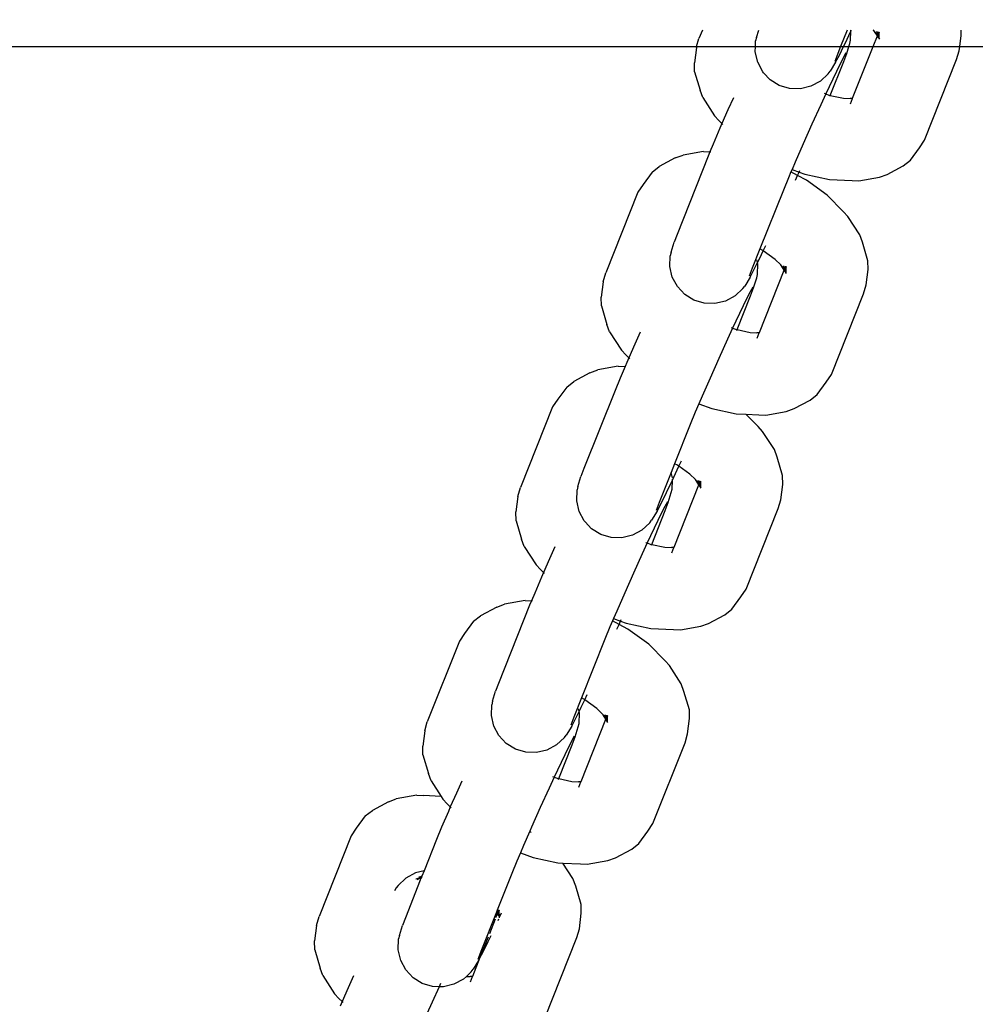
# Model space of a CAD drawing. Units: millimetres. Extents: x 14021 to 15332, y -87484 to -86311.
# Drawn here: x 14705 to 14713, y -87179 to -87171 of the extents above; entities that cross this region are included whole.
import ezdxf

# ---------------------------------------------------------------- set-up
doc = ezdxf.new("R2010")
doc.units = ezdxf.units.MM
doc.header["$LTSCALE"] = 2
doc.layers.add('Wymiary', color=8, linetype='Continuous')
doc.styles.get("Standard").update_dxf_attribs({"font": 'arial.ttf'})
doc.dimstyles.get("Standard").update_dxf_attribs({"dimtxt": 30, "dimasz": 50, "dimexe": 0.18, "dimexo": 0.0625, "dimgap": 10, "dimtad": 0, "dimdec": 0, "dimrnd": 0.5, "dimzin": 0, "dimdsep": 46, "dimtxsty": 'Standard', "dimcen": 0.09, "dimse1": 1, "dimse2": 1, "dimadec": 0, "dimazin": 0, "dimtfac": 1, "dimtdec": 4, "dimtofl": 0, "dimtmove": 0, "dimatfit": 3, "dimfxl": 1, "dimtolj": 1, "dimtzin": 0, "dimarcsym": 0})

# ---------------------------------------------------------------- blocks, each defined once
blk = doc.blocks.new('*D1231')
at = {"layer": 'Defpoints', "color": 0}
for p in [(15147.5725, -86607.805), (15147.5725, -86911.6435), (14394.4576, -87247.8244)]:
    blk.add_point(p, dxfattribs=at)
at = {"layer": 'Wymiary', "color": 0, "lineweight": -2, "ltscale": 2}
for p, q in [((14444.4576, -86607.805), (14728.03, -86607.805)), ((15097.5725, -86607.805), (14814, -86607.805))]:
    blk.add_line(p, q, dxfattribs=at)
at = {"layer": 'Wymiary', "color": 0}
for points in [[(14444.4576, -86599.4717), (14444.4576, -86616.1383), (14394.4576, -86607.805)], [(15097.5725, -86616.1383), (15097.5725, -86599.4717), (15147.5725, -86607.805)]]:
    blk.add_solid(points, dxfattribs=at)
at = {"layer": 'Wymiary', "color": 0, "ltscale": 2, "insert": (14771.015, -86607.805), "char_height": 30, "attachment_point": 5}
blk.add_mtext('\\A1;753', dxfattribs=at)
blk = doc.blocks.new('*D1233')
at = {"layer": 'Defpoints', "color": 0}
for p in [(14789.4364, -86849.7226), (14130.2373, -87334.4755), (14789.1455, -87334.4755)]:
    blk.add_point(p, dxfattribs=at)
at = {"layer": 'Wymiary', "color": 0, "lineweight": -2, "ltscale": 2}
for p, q in [((14130.2373, -86899.7226), (14130.2373, -87052.3713)), ((14130.2373, -87284.4755), (14130.2373, -87139.9913))]:
    blk.add_line(p, q, dxfattribs=at)
at = {"layer": 'Wymiary', "color": 0}
for points in [[(14138.5707, -86899.7226), (14121.904, -86899.7226), (14130.2373, -86849.7226)], [(14121.904, -87284.4755), (14138.5707, -87284.4755), (14130.2373, -87334.4755)]]:
    blk.add_solid(points, dxfattribs=at)
at = {"layer": 'Wymiary', "color": 0, "ltscale": 2, "insert": (14130.2373, -87096.1813), "char_height": 30, "attachment_point": 5, "rotation": 90}
blk.add_mtext('\\A1;485', dxfattribs=at)
blk = doc.blocks.new('*D1234')
at = {"layer": 'Defpoints', "color": 0}
for p in [(14786.4812, -86699.6939), (14040.4209, -87484.4755), (14764.1455, -87484.4755)]:
    blk.add_point(p, dxfattribs=at)
at = {"layer": 'Wymiary', "color": 0, "lineweight": -2, "ltscale": 2}
for p, q in [((14040.4209, -86749.6939), (14040.4209, -87022.0345)), ((14040.4209, -87434.4755), (14040.4209, -87108.2145))]:
    blk.add_line(p, q, dxfattribs=at)
at = {"layer": 'Wymiary', "color": 0}
for points in [[(14048.7543, -86749.6939), (14032.0876, -86749.6939), (14040.4209, -86699.6939)], [(14032.0876, -87434.4755), (14048.7543, -87434.4755), (14040.4209, -87484.4755)]]:
    blk.add_solid(points, dxfattribs=at)
at = {"layer": 'Wymiary', "color": 0, "ltscale": 2, "insert": (14040.4209, -87065.1245), "char_height": 30, "attachment_point": 5, "rotation": 90}
blk.add_mtext('\\A1;785', dxfattribs=at)

msp = doc.modelspace()

# ---------------------------------------------------------------- linework, layer by layer
for p, q in [((14710.6939, -87171.3217), (14710.6679, -87171.3872)), ((14711.1103, -87171.3796), (14711.104, -87171.4056)), ((14711.1103, -87171.3796), (14711.1279, -87171.3217)), ((14711.8074, -87171.3217), (14711.7571, -87171.448)), ((14711.7924, -87171.4258), (14711.8374, -87171.3312)), ((14711.835, -87171.4002), (14711.8374, -87171.3312)), ((14711.8374, -87171.3312), (14711.8419, -87171.3217)), ((14711.8374, -87171.3312), (14711.8377, -87171.3227)), ((14712.0143, -87171.3246), (14712.0084, -87171.3217)), ((14712.0085, -87171.448), (14712.0411, -87171.366)), ((14712.0199, -87171.3333), (14712.0143, -87171.3246)), ((14712.0411, -87171.366), (14712.0199, -87171.3333)), ((14712.0199, -87171.3333), (14712.0444, -87171.3577)), ((14712.0444, -87171.3577), (14712.0366, -87171.3339)), ((14712.0411, -87171.366), (14712.0444, -87171.3577)), ((14712.0453, -87171.3723), (14712.0411, -87171.366)), ((14712.0453, -87171.3723), (14712.0442, -87171.376)), ((14712.0444, -87171.3577), (14712.0476, -87171.3499)), ((14712.0444, -87171.3577), (14712.0474, -87171.361)), ((14712.0466, -87171.3678), (14712.0453, -87171.3723)), ((14712.0502, -87171.3799), (14712.0453, -87171.3723)), ((14712.0474, -87171.361), (14712.0466, -87171.3678)), ((14712.0466, -87171.3678), (14712.0502, -87171.3799)), ((14712.0523, -87171.3483), (14712.0474, -87171.361)), ((14712.0474, -87171.361), (14712.0476, -87171.3499)), ((14712.0476, -87171.3499), (14712.0494, -87171.3355)), ((14712.0476, -87171.3499), (14712.0522, -87171.3383)), ((14712.0502, -87171.3799), (14712.0529, -87171.3841)), ((14712.0522, -87171.3383), (14712.0546, -87171.3407)), ((14712.0546, -87171.3407), (14712.0523, -87171.3483)), ((14712.0523, -87171.3483), (14712.0529, -87171.3841)), ((14712.0529, -87171.3841), (14712.0575, -87171.3913)), ((14712.0529, -87171.3841), (14712.053, -87171.3894)), ((14712.6751, -87171.448), (14712.6862, -87171.3625)), ((14712.6862, -87171.3625), (14712.6852, -87171.3217)), ((14597.1898, -87171.448), (14710.65, -87171.448)), ((14710.6478, -87171.4553), (14710.6325, -87171.5736)), ((14710.6478, -87171.4553), (14710.65, -87171.448)), ((14710.65, -87171.448), (14710.6679, -87171.3872)), ((14710.65, -87171.448), (14711.1025, -87171.448)), ((14711.1011, -87171.489), (14711.1025, -87171.448)), ((14711.1025, -87171.448), (14711.104, -87171.4056)), ((14711.1025, -87171.448), (14711.7571, -87171.448)), ((14711.7571, -87171.448), (14711.7355, -87171.5025)), ((14711.7482, -87171.5152), (14711.7814, -87171.448)), ((14711.7571, -87171.448), (14711.7814, -87171.448)), ((14711.7814, -87171.448), (14711.7924, -87171.4258)), ((14711.7814, -87171.448), (14711.8221, -87171.448)), ((14711.8053, -87171.5032), (14711.8221, -87171.448)), ((14711.8221, -87171.448), (14711.8287, -87171.4262)), ((14711.8221, -87171.448), (14712.0085, -87171.448)), ((14711.8287, -87171.4262), (14711.835, -87171.4002)), ((14711.8506, -87171.8453), (14712.0085, -87171.448)), ((14712.0085, -87171.448), (14712.6751, -87171.448)), ((14712.6709, -87171.4808), (14712.6751, -87171.448)), ((14712.6751, -87171.448), (14740.3157, -87171.448)), ((14711.1198, -87171.5702), (14711.1011, -87171.489)), ((14711.7355, -87171.5025), (14711.7125, -87171.5633)), ((14711.7191, -87171.5699), (14711.7482, -87171.5152)), ((14711.7986, -87171.4966), (14711.7695, -87171.5514)), ((14711.7823, -87171.5641), (14711.8053, -87171.5032)), ((14712.6508, -87171.5489), (14712.6709, -87171.4808)), ((14710.6342, -87171.6421), (14710.6325, -87171.5736)), ((14711.1589, -87171.6436), (14711.1198, -87171.5702)), ((14711.7191, -87171.5699), (14711.6768, -87171.6389)), ((14711.6788, -87171.8244), (14711.7823, -87171.5641)), ((14711.7695, -87171.5514), (14711.7254, -87171.6407)), ((14712.4041, -87172.1695), (14712.6508, -87171.5489)), ((14710.6342, -87171.6421), (14710.6759, -87171.7836)), ((14711.1646, -87171.6498), (14711.1589, -87171.6436)), ((14711.2155, -87171.7042), (14711.1646, -87171.6498)), ((14711.663, -87171.6575), (14711.6023, -87171.7149)), ((14711.663, -87171.6575), (14711.6768, -87171.6389)), ((14711.7254, -87171.6407), (14711.6693, -87171.7586)), ((14711.2859, -87171.7479), (14711.2155, -87171.7042)), ((14711.3653, -87171.7717), (14711.2859, -87171.7479)), ((14711.5291, -87171.7546), (14711.4482, -87171.774)), ((14711.6023, -87171.7149), (14711.5291, -87171.7546)), ((14711.6693, -87171.7586), (14711.6439, -87171.8133)), ((14710.6968, -87171.8409), (14710.6759, -87171.7836)), ((14711.4482, -87171.774), (14711.3653, -87171.7717)), ((14711.6439, -87171.8133), (14711.6051, -87171.8969)), ((14711.6315, -87171.8087), (14711.6439, -87171.8133)), ((14711.6439, -87171.8133), (14711.6663, -87171.8217)), ((14711.6663, -87171.8217), (14711.6788, -87171.8244)), ((14711.6763, -87171.8306), (14711.6788, -87171.8244)), ((14711.6788, -87171.8244), (14711.7796, -87171.8463)), ((14710.6968, -87171.8409), (14710.788, -87171.9815)), ((14710.9328, -87171.8428), (14710.8912, -87171.9358)), ((14711.6051, -87171.8969), (14711.5371, -87172.0463)), ((14711.7796, -87171.8463), (14711.831, -87171.8488)), ((14711.831, -87171.8488), (14711.8506, -87171.8453)), ((14711.849, -87171.8494), (14711.831, -87171.8488)), ((14711.8332, -87171.889), (14711.849, -87171.8494)), ((14711.849, -87171.8494), (14711.8506, -87171.8453)), ((14710.8211, -87172.0179), (14710.788, -87171.9815)), ((14710.8912, -87171.9358), (14710.8448, -87172.0418)), ((14710.8211, -87172.0179), (14710.8448, -87172.0418)), ((14710.8448, -87172.0418), (14710.8295, -87172.0767)), ((14710.8448, -87172.0418), (14710.8512, -87172.0483)), ((14711.5371, -87172.0463), (14711.47, -87172.1966)), ((14710.8295, -87172.0767), (14710.7775, -87172.1986)), ((14710.7775, -87172.1986), (14710.7528, -87172.2589)), ((14711.47, -87172.1966), (14711.4083, -87172.3375)), ((14712.3643, -87172.2288), (14712.4041, -87172.1695)), ((14710.4859, -87172.3062), (14710.5454, -87172.2851)), ((14710.7387, -87172.2932), (14710.4998, -87172.8941)), ((14710.7037, -87172.2569), (14710.5454, -87172.2851)), ((14710.7037, -87172.2569), (14710.7528, -87172.2589)), ((14710.7528, -87172.2589), (14710.7387, -87172.2932)), ((14710.7528, -87172.2589), (14710.7561, -87172.259)), ((14710.7605, -87172.2592), (14710.7561, -87172.259)), ((14712.2952, -87172.3228), (14712.3643, -87172.2288)), ((14710.4859, -87172.3062), (14710.3615, -87172.3729)), ((14711.4083, -87172.3375), (14711.3841, -87172.3941)), ((14712.1161, -87172.4325), (14712.2406, -87172.3658)), ((14712.2406, -87172.3658), (14712.2952, -87172.3228)), ((14710.3068, -87172.416), (14710.2377, -87172.51)), ((14710.3068, -87172.416), (14710.3615, -87172.3729)), ((14711.3758, -87172.4136), (14711.3563, -87172.4594)), ((14711.3841, -87172.3941), (14711.3758, -87172.4136)), ((14711.4266, -87172.4407), (14711.3758, -87172.4136)), ((14711.3841, -87172.3941), (14711.4382, -87172.4142)), ((14711.4103, -87172.478), (14711.4266, -87172.4407)), ((14711.4266, -87172.4407), (14711.4382, -87172.4142)), ((14711.4948, -87172.4771), (14711.4266, -87172.4407)), ((14711.4382, -87172.4142), (14711.443, -87172.4031)), ((14711.4382, -87172.4142), (14711.4824, -87172.4307)), ((14711.4824, -87172.4307), (14711.6721, -87172.4719)), ((14712.0567, -87172.4536), (14712.1161, -87172.4325)), ((14710.2377, -87172.51), (14710.1979, -87172.5692)), ((14711.3563, -87172.4594), (14711.3174, -87172.554)), ((14711.6546, -87172.5934), (14711.4948, -87172.4771)), ((14711.6721, -87172.4719), (14711.8459, -87172.4797)), ((14711.8459, -87172.4797), (14711.8983, -87172.4818)), ((14711.8983, -87172.4818), (14712.0567, -87172.4536)), ((14710.1979, -87172.5692), (14709.9512, -87173.1898)), ((14711.3174, -87172.554), (14711.1376, -87173.0062)), ((14711.7809, -87172.7208), (14711.6546, -87172.5934)), ((14711.814, -87172.7572), (14711.7809, -87172.7208)), ((14711.9053, -87172.8978), (14711.814, -87172.7572)), ((14710.4998, -87172.8941), (14710.4768, -87172.955)), ((14711.9261, -87172.9551), (14711.9053, -87172.8978)), ((14710.4533, -87173.032), (14710.4768, -87172.955)), ((14711.9678, -87173.0967), (14711.9261, -87172.9551)), ((14710.4533, -87173.032), (14710.447, -87173.058)), ((14711.1376, -87173.0062), (14711.0785, -87173.1549)), ((14711.1354, -87173.0782), (14711.163, -87173.0203)), ((14711.1598, -87173.018), (14711.1376, -87173.0062)), ((14711.163, -87173.0203), (14711.1598, -87173.018)), ((14711.163, -87173.0203), (14711.1823, -87172.9797)), ((14711.2553, -87173.0875), (14711.163, -87173.0203)), ((14710.4442, -87173.1414), (14710.447, -87173.058)), ((14711.0913, -87173.1676), (14711.1193, -87173.1109)), ((14711.1193, -87173.1109), (14711.1141, -87173.0887)), ((14711.1184, -87173.2028), (14711.1212, -87173.1194)), ((14711.1193, -87173.1109), (14711.1354, -87173.0782)), ((14711.1212, -87173.1194), (14711.1193, -87173.1109)), ((14711.2976, -87173.1272), (14711.2553, -87173.0875)), ((14711.3033, -87173.1359), (14711.2976, -87173.1272)), ((14711.9695, -87173.1651), (14711.9678, -87173.0967)), ((14709.9311, -87173.258), (14709.9512, -87173.1898)), ((14710.4629, -87173.2226), (14710.4442, -87173.1414)), ((14711.0785, -87173.1549), (14711.0555, -87173.2157)), ((14711.0621, -87173.2223), (14711.0913, -87173.1676)), ((14711.1121, -87173.2288), (14711.1184, -87173.2028)), ((14711.1339, -87173.648), (14711.3245, -87173.1686)), ((14711.3245, -87173.1686), (14711.3033, -87173.1359)), ((14711.3033, -87173.1359), (14711.3266, -87173.1591)), ((14711.3266, -87173.1591), (14711.32, -87173.1366)), ((14711.3245, -87173.1686), (14711.3266, -87173.1591)), ((14711.3281, -87173.1742), (14711.3245, -87173.1686)), ((14711.3266, -87173.1591), (14711.3309, -87173.1525)), ((14711.3266, -87173.1591), (14711.3307, -87173.1636)), ((14711.3281, -87173.1742), (14711.3275, -87173.1786)), ((14711.3299, -87173.1704), (14711.3281, -87173.1742)), ((14711.3335, -87173.1825), (14711.3281, -87173.1742)), ((14711.331, -87173.1668), (14711.3299, -87173.1704)), ((14711.3299, -87173.1704), (14711.3335, -87173.1825)), ((14711.3357, -87173.151), (14711.3307, -87173.1636)), ((14711.3307, -87173.1636), (14711.3309, -87173.1525)), ((14711.3307, -87173.1636), (14711.331, -87173.1668)), ((14711.3309, -87173.1525), (14711.3327, -87173.1381)), ((14711.3309, -87173.1525), (14711.3355, -87173.1409)), ((14711.3362, -87173.1867), (14711.3335, -87173.1825)), ((14711.3355, -87173.1409), (14711.3379, -87173.1433)), ((14711.3379, -87173.1433), (14711.3357, -87173.151)), ((14711.3357, -87173.151), (14711.3362, -87173.1867)), ((14711.3362, -87173.1867), (14711.3363, -87173.192)), ((14711.3409, -87173.1939), (14711.3362, -87173.1867)), ((14711.9542, -87173.2834), (14711.9695, -87173.1651)), ((14709.9311, -87173.258), (14709.9159, -87173.3762)), ((14710.5019, -87173.296), (14710.4629, -87173.2226)), ((14711.0621, -87173.2223), (14711.0198, -87173.2913)), ((14711.0886, -87173.3058), (14711.1121, -87173.2288)), ((14710.5585, -87173.3566), (14710.5019, -87173.296)), ((14711.006, -87173.3099), (14710.9454, -87173.3673)), ((14711.006, -87173.3099), (14711.0198, -87173.2913)), ((14711.0528, -87173.354), (14711.0087, -87173.4434)), ((14711.082, -87173.2992), (14711.0528, -87173.354)), ((14711.0656, -87173.3667), (14711.0886, -87173.3058)), ((14711.6874, -87173.9721), (14711.9342, -87173.3515)), ((14711.9342, -87173.3515), (14711.9542, -87173.2834)), ((14709.9175, -87173.4447), (14709.9159, -87173.3762)), ((14710.629, -87173.4003), (14710.5585, -87173.3566)), ((14710.7083, -87173.4241), (14710.629, -87173.4003)), ((14710.7913, -87173.4264), (14710.7083, -87173.4241)), ((14710.8721, -87173.407), (14710.7913, -87173.4264)), ((14710.9454, -87173.3673), (14710.8721, -87173.407)), ((14710.9621, -87173.627), (14711.0656, -87173.3667)), ((14709.9175, -87173.4447), (14709.9592, -87173.5862)), ((14711.0087, -87173.4434), (14710.9526, -87173.5612)), ((14710.9526, -87173.5612), (14710.9272, -87173.616)), ((14709.9801, -87173.6435), (14709.9592, -87173.5862)), ((14709.9801, -87173.6435), (14710.0713, -87173.7842)), ((14710.2161, -87173.6454), (14710.1745, -87173.7384)), ((14710.9272, -87173.616), (14710.8884, -87173.6996)), ((14710.9148, -87173.6113), (14710.9272, -87173.616)), ((14710.9272, -87173.616), (14710.9496, -87173.6243)), ((14710.9496, -87173.6243), (14710.9621, -87173.627)), ((14710.9596, -87173.6332), (14710.9621, -87173.627)), ((14710.9621, -87173.627), (14711.0629, -87173.6489)), ((14711.0629, -87173.6489), (14711.1144, -87173.6514)), ((14711.1144, -87173.6514), (14711.1339, -87173.648)), ((14711.1323, -87173.652), (14711.1144, -87173.6514)), ((14711.1165, -87173.6916), (14711.1323, -87173.652)), ((14711.1323, -87173.652), (14711.1339, -87173.648)), ((14710.8884, -87173.6996), (14710.8204, -87173.8489)), ((14710.1044, -87173.8206), (14710.0713, -87173.7842)), ((14710.1745, -87173.7384), (14710.1281, -87173.8445)), ((14710.1129, -87173.8793), (14710.0992, -87173.9114)), ((14710.1044, -87173.8206), (14710.1281, -87173.8445)), ((14710.1281, -87173.8445), (14710.1129, -87173.8793)), ((14710.1281, -87173.8445), (14710.1345, -87173.8509)), ((14710.8204, -87173.8489), (14710.7533, -87173.9992)), ((14709.829, -87173.9586), (14709.7045, -87174.0253)), ((14709.829, -87173.9586), (14709.8884, -87173.9375)), ((14710.0468, -87173.9093), (14709.8884, -87173.9375)), ((14710.0468, -87173.9093), (14710.0992, -87173.9114)), ((14710.0992, -87173.9114), (14710.0608, -87174.0012)), ((14709.6499, -87174.0684), (14709.7045, -87174.0253)), ((14710.0608, -87174.0012), (14710.022, -87174.0958)), ((14710.7533, -87173.9992), (14710.6916, -87174.1401)), ((14711.5785, -87174.1254), (14711.6476, -87174.0314)), ((14711.6476, -87174.0314), (14711.6874, -87173.9721)), ((14709.6499, -87174.0684), (14709.5808, -87174.1624)), ((14710.022, -87174.0958), (14709.7831, -87174.6967)), ((14709.5808, -87174.1624), (14709.541, -87174.2216)), ((14710.6916, -87174.1401), (14710.6674, -87174.1967)), ((14711.3994, -87174.2351), (14711.5239, -87174.1685)), ((14711.5239, -87174.1685), (14711.5785, -87174.1254)), ((14709.541, -87174.2216), (14709.2943, -87174.8422)), ((14710.6396, -87174.262), (14710.6008, -87174.3566)), ((14710.6674, -87174.1967), (14710.6396, -87174.262)), ((14710.6674, -87174.1967), (14710.7657, -87174.2333)), ((14710.7657, -87174.2333), (14710.9554, -87174.2745)), ((14711.1817, -87174.2844), (14711.34, -87174.2562)), ((14711.34, -87174.2562), (14711.3994, -87174.2351)), ((14710.9554, -87174.2745), (14711.0294, -87174.2778)), ((14711.124, -87174.3732), (14711.0294, -87174.2778)), ((14711.0294, -87174.2778), (14711.1293, -87174.2823)), ((14711.1293, -87174.2823), (14711.1817, -87174.2844)), ((14710.6008, -87174.3566), (14710.4807, -87174.6586)), ((14711.1571, -87174.4096), (14711.124, -87174.3732)), ((14711.2483, -87174.5502), (14711.1571, -87174.4096)), ((14711.2692, -87174.6075), (14711.2483, -87174.5502)), ((14710.514, -87174.6785), (14710.5336, -87174.6364)), ((14711.3109, -87174.7491), (14711.2692, -87174.6075)), ((14709.7831, -87174.6967), (14709.7601, -87174.7576)), ((14710.4807, -87174.6586), (14710.4538, -87174.7263)), ((14710.4748, -87174.763), (14710.514, -87174.6785)), ((14710.5028, -87174.6704), (14710.4807, -87174.6586)), ((14710.514, -87174.6785), (14710.5028, -87174.6704)), ((14710.5983, -87174.7399), (14710.514, -87174.6785)), ((14709.7367, -87174.8346), (14709.7601, -87174.7576)), ((14710.4538, -87174.7263), (14710.3619, -87174.9575)), ((14710.4188, -87174.8808), (14710.4638, -87174.7862)), ((14710.4633, -87174.7677), (14710.4538, -87174.7263)), ((14710.4614, -87174.8552), (14710.4638, -87174.7862)), ((14710.4638, -87174.7862), (14710.4748, -87174.763)), ((14710.4638, -87174.7862), (14710.4641, -87174.7777)), ((14710.6407, -87174.7796), (14710.5983, -87174.7399)), ((14710.6463, -87174.7883), (14710.6407, -87174.7796)), ((14710.6675, -87174.821), (14710.6463, -87174.7883)), ((14710.6463, -87174.7883), (14710.6696, -87174.8115)), ((14710.6696, -87174.8115), (14710.663, -87174.789)), ((14710.6739, -87174.8049), (14710.6758, -87174.7905)), ((14710.6739, -87174.8049), (14710.6786, -87174.7933)), ((14710.6786, -87174.7933), (14710.681, -87174.7957)), ((14711.3126, -87174.8175), (14711.3109, -87174.7491)), ((14709.2742, -87174.9104), (14709.2943, -87174.8422)), ((14709.7275, -87174.944), (14709.7303, -87174.8606)), ((14709.7367, -87174.8346), (14709.7303, -87174.8606)), ((14710.4551, -87174.8812), (14710.4614, -87174.8552)), ((14710.4769, -87175.3004), (14710.6675, -87174.821)), ((14710.6675, -87174.821), (14710.6696, -87174.8115)), ((14710.6716, -87174.8274), (14710.6675, -87174.821)), ((14710.6696, -87174.8115), (14710.6739, -87174.8049)), ((14710.6696, -87174.8115), (14710.6737, -87174.816)), ((14710.6716, -87174.8274), (14710.6706, -87174.831)), ((14710.673, -87174.8228), (14710.6716, -87174.8274)), ((14710.6766, -87174.8349), (14710.6716, -87174.8274)), ((14710.6737, -87174.816), (14710.673, -87174.8228)), ((14710.674, -87174.8192), (14710.673, -87174.8228)), ((14710.6766, -87174.8349), (14710.673, -87174.8228)), ((14710.6787, -87174.8034), (14710.6737, -87174.816)), ((14710.6737, -87174.816), (14710.6739, -87174.8049)), ((14710.6737, -87174.816), (14710.674, -87174.8192)), ((14710.6793, -87174.8391), (14710.6766, -87174.8349)), ((14710.681, -87174.7957), (14710.6787, -87174.8034)), ((14710.6787, -87174.8034), (14710.6793, -87174.8391)), ((14710.6793, -87174.8391), (14710.6794, -87174.8444)), ((14710.6839, -87174.8463), (14710.6793, -87174.8391)), ((14711.2973, -87174.9358), (14711.3126, -87174.8175)), ((14709.2742, -87174.9104), (14709.2589, -87175.0286)), ((14709.7462, -87175.0252), (14709.7275, -87174.944)), ((14710.3746, -87174.9702), (14710.4188, -87174.8808)), ((14710.4316, -87174.9582), (14710.4551, -87174.8812)), ((14711.2772, -87175.0039), (14711.2973, -87174.9358)), ((14710.3052, -87175.2794), (14710.4086, -87175.0191)), ((14710.3619, -87174.9575), (14710.3389, -87175.0184)), ((14710.3455, -87175.0249), (14710.3746, -87174.9702)), ((14710.3959, -87175.0064), (14710.3518, -87175.0958)), ((14710.425, -87174.9516), (14710.3959, -87175.0064)), ((14710.4086, -87175.0191), (14710.4316, -87174.9582)), ((14711.0305, -87175.6245), (14711.2772, -87175.0039)), ((14709.2606, -87175.0971), (14709.2589, -87175.0286)), ((14709.2606, -87175.0971), (14709.3023, -87175.2386)), ((14709.7852, -87175.0986), (14709.7462, -87175.0252)), ((14710.2894, -87175.1125), (14710.3031, -87175.0939)), ((14710.3518, -87175.0958), (14710.2957, -87175.2136)), ((14710.3455, -87175.0249), (14710.3031, -87175.0939)), ((14709.791, -87175.1048), (14709.7852, -87175.0986)), ((14709.8419, -87175.1592), (14709.791, -87175.1048)), ((14709.9123, -87175.2029), (14709.8419, -87175.1592)), ((14710.2287, -87175.1699), (14710.1555, -87175.2096)), ((14710.2894, -87175.1125), (14710.2287, -87175.1699)), ((14709.3232, -87175.2959), (14709.3023, -87175.2386)), ((14709.9917, -87175.2267), (14709.9123, -87175.2029)), ((14710.0746, -87175.229), (14709.9917, -87175.2267)), ((14710.1555, -87175.2096), (14710.0746, -87175.229)), ((14710.2957, -87175.2136), (14710.2703, -87175.2684)), ((14709.3232, -87175.2959), (14709.4144, -87175.4366)), ((14709.5592, -87175.2978), (14709.5176, -87175.3908)), ((14710.2703, -87175.2684), (14710.2314, -87175.352)), ((14710.2579, -87175.2637), (14710.2703, -87175.2684)), ((14710.2703, -87175.2684), (14710.2927, -87175.2767)), ((14710.2927, -87175.2767), (14710.3052, -87175.2794)), ((14710.3027, -87175.2856), (14710.3052, -87175.2794)), ((14710.3052, -87175.2794), (14710.406, -87175.3013)), ((14710.406, -87175.3013), (14710.4574, -87175.3038)), ((14710.4574, -87175.3038), (14710.4769, -87175.3004)), ((14710.4753, -87175.3044), (14710.4574, -87175.3038)), ((14710.4596, -87175.3441), (14710.4753, -87175.3044)), ((14710.4753, -87175.3044), (14710.4769, -87175.3004)), ((14709.5176, -87175.3908), (14709.4712, -87175.4969)), ((14710.2314, -87175.352), (14710.1635, -87175.5013)), ((14709.4475, -87175.473), (14709.4144, -87175.4366)), ((14709.4475, -87175.473), (14709.4712, -87175.4969)), ((14709.4559, -87175.5317), (14709.4039, -87175.6536)), ((14709.4712, -87175.4969), (14709.4559, -87175.5317)), ((14709.4712, -87175.4969), (14709.4776, -87175.5033)), ((14710.1635, -87175.5013), (14710.0963, -87175.6516)), ((14710.9907, -87175.6838), (14711.0305, -87175.6245)), ((14709.4039, -87175.6536), (14709.3792, -87175.7139)), ((14710.0963, -87175.6516), (14710.0347, -87175.7925)), ((14710.9216, -87175.7778), (14710.9907, -87175.6838)), ((14709.1123, -87175.7612), (14708.9879, -87175.8279)), ((14709.1123, -87175.7612), (14709.1718, -87175.7401)), ((14709.3651, -87175.7482), (14709.1262, -87176.3491)), ((14709.3301, -87175.7119), (14709.1718, -87175.7401)), ((14709.3301, -87175.7119), (14709.3792, -87175.7139)), ((14709.3792, -87175.7139), (14709.3651, -87175.7482)), ((14709.3792, -87175.7139), (14709.3825, -87175.714)), ((14709.3869, -87175.7142), (14709.3825, -87175.714)), ((14710.8669, -87175.8209), (14710.9216, -87175.7778)), ((14708.9332, -87175.871), (14708.9879, -87175.8279)), ((14710.0105, -87175.8491), (14710.0022, -87175.8686)), ((14710.0347, -87175.7925), (14710.0105, -87175.8491)), ((14710.0105, -87175.8491), (14710.0646, -87175.8693)), ((14710.7425, -87175.8875), (14710.8669, -87175.8209)), ((14708.9332, -87175.871), (14708.8641, -87175.965)), ((14709.9826, -87175.9144), (14709.9438, -87176.009)), ((14710.0022, -87175.8686), (14709.9826, -87175.9144)), ((14710.053, -87175.8957), (14710.0022, -87175.8686)), ((14710.0366, -87175.933), (14710.053, -87175.8957)), ((14710.053, -87175.8957), (14710.0646, -87175.8693)), ((14710.1212, -87175.9321), (14710.053, -87175.8957)), ((14710.0646, -87175.8693), (14710.0694, -87175.8582)), ((14710.0646, -87175.8693), (14710.1087, -87175.8857)), ((14710.1087, -87175.8857), (14710.2985, -87175.9269)), ((14710.2985, -87175.9269), (14710.4723, -87175.9347)), ((14710.5247, -87175.9368), (14710.683, -87175.9086)), ((14710.683, -87175.9086), (14710.7425, -87175.8875)), ((14708.8641, -87175.965), (14708.8243, -87176.0243)), ((14710.281, -87176.0484), (14710.1212, -87175.9321)), ((14710.4723, -87175.9347), (14710.5247, -87175.9368)), ((14708.8243, -87176.0243), (14708.5776, -87176.6448)), ((14709.9438, -87176.009), (14709.764, -87176.4612)), ((14710.4073, -87176.1758), (14710.281, -87176.0484)), ((14710.4404, -87176.2122), (14710.4073, -87176.1758)), ((14710.5316, -87176.3528), (14710.4404, -87176.2122)), ((14709.1262, -87176.3491), (14709.1032, -87176.41)), ((14710.5525, -87176.4102), (14710.5316, -87176.3528)), ((14709.0797, -87176.487), (14709.1032, -87176.41)), ((14709.7894, -87176.4753), (14709.8087, -87176.4347)), ((14710.5942, -87176.5517), (14710.5525, -87176.4102)), ((14709.0705, -87176.5964), (14709.0734, -87176.513)), ((14709.0797, -87176.487), (14709.0734, -87176.513)), ((14709.764, -87176.4612), (14709.7049, -87176.6099)), ((14709.7456, -87176.566), (14709.7618, -87176.5332)), ((14709.7618, -87176.5332), (14709.7894, -87176.4753)), ((14709.7862, -87176.473), (14709.764, -87176.4612)), ((14709.7894, -87176.4753), (14709.7862, -87176.473)), ((14709.8816, -87176.5425), (14709.7894, -87176.4753)), ((14709.0893, -87176.6776), (14709.0705, -87176.5964)), ((14709.7049, -87176.6099), (14709.6819, -87176.6708)), ((14709.7177, -87176.6226), (14709.7456, -87176.566)), ((14709.7456, -87176.566), (14709.7405, -87176.5437)), ((14709.7448, -87176.6578), (14709.7476, -87176.5744)), ((14709.7476, -87176.5744), (14709.7456, -87176.566)), ((14709.924, -87176.5822), (14709.8816, -87176.5425)), ((14709.9296, -87176.5909), (14709.924, -87176.5822)), ((14709.9509, -87176.6236), (14709.9296, -87176.5909)), ((14709.9296, -87176.5909), (14709.9541, -87176.6154)), ((14709.9541, -87176.6154), (14709.9464, -87176.5916)), ((14709.9541, -87176.6154), (14709.9573, -87176.6075)), ((14709.962, -87176.606), (14709.9571, -87176.6186)), ((14709.9571, -87176.6186), (14709.9573, -87176.6075)), ((14709.9573, -87176.6075), (14709.9591, -87176.5931)), ((14709.9573, -87176.6075), (14709.9619, -87176.5959)), ((14709.9619, -87176.5959), (14709.9643, -87176.5983)), ((14709.9643, -87176.5983), (14709.962, -87176.606)), ((14709.962, -87176.606), (14709.9626, -87176.6418)), ((14710.5959, -87176.6202), (14710.5942, -87176.5517)), ((14708.5575, -87176.713), (14708.5776, -87176.6448)), ((14709.1283, -87176.751), (14709.0893, -87176.6776)), ((14709.6885, -87176.6773), (14709.6462, -87176.7463)), ((14709.6885, -87176.6773), (14709.7177, -87176.6226)), ((14709.715, -87176.7608), (14709.7384, -87176.6839)), ((14709.7384, -87176.6839), (14709.7448, -87176.6578)), ((14709.7603, -87177.103), (14709.9509, -87176.6236)), ((14709.9509, -87176.6236), (14709.9541, -87176.6154)), ((14709.9545, -87176.6292), (14709.9509, -87176.6236)), ((14709.9545, -87176.6292), (14709.9539, -87176.6336)), ((14709.9541, -87176.6154), (14709.9571, -87176.6186)), ((14709.9563, -87176.6254), (14709.9545, -87176.6292)), ((14709.9599, -87176.6376), (14709.9545, -87176.6292)), ((14709.9571, -87176.6186), (14709.9563, -87176.6254)), ((14709.9574, -87176.6218), (14709.9563, -87176.6254)), ((14709.9563, -87176.6254), (14709.9599, -87176.6376)), ((14709.9571, -87176.6186), (14709.9574, -87176.6218)), ((14709.9626, -87176.6418), (14709.9599, -87176.6376)), ((14709.9626, -87176.6418), (14709.9627, -87176.6471)), ((14709.9672, -87176.6489), (14709.9626, -87176.6418)), ((14710.5806, -87176.7384), (14710.5959, -87176.6202)), ((14708.5575, -87176.713), (14708.5422, -87176.8312)), ((14709.1849, -87176.8116), (14709.1283, -87176.751)), ((14709.6324, -87176.7649), (14709.6462, -87176.7463)), ((14709.7084, -87176.7543), (14709.6792, -87176.809)), ((14709.692, -87176.8217), (14709.715, -87176.7608)), ((14710.5605, -87176.8066), (14710.5806, -87176.7384)), ((14708.5439, -87176.8997), (14708.5422, -87176.8312)), ((14709.2553, -87176.8553), (14709.1849, -87176.8116)), ((14709.5718, -87176.8223), (14709.4985, -87176.862)), ((14709.6324, -87176.7649), (14709.5718, -87176.8223)), ((14709.5885, -87177.082), (14709.692, -87176.8217)), ((14709.6792, -87176.809), (14709.6351, -87176.8984)), ((14710.3138, -87177.4271), (14710.5605, -87176.8066)), ((14708.5439, -87176.8997), (14708.5856, -87177.0412)), ((14709.3347, -87176.8791), (14709.2553, -87176.8553)), ((14709.4177, -87176.8814), (14709.3347, -87176.8791)), ((14709.4985, -87176.862), (14709.4177, -87176.8814)), ((14709.6351, -87176.8984), (14709.579, -87177.0162)), ((14708.6065, -87177.0985), (14708.5856, -87177.0412)), ((14709.5412, -87177.0664), (14709.5536, -87177.071)), ((14709.579, -87177.0162), (14709.5536, -87177.071)), ((14708.6065, -87177.0985), (14708.6842, -87177.2183)), ((14708.8425, -87177.1004), (14708.8009, -87177.1934)), ((14709.5536, -87177.071), (14709.5148, -87177.1546)), ((14709.5536, -87177.071), (14709.576, -87177.0793)), ((14709.576, -87177.0793), (14709.5885, -87177.082)), ((14709.586, -87177.0882), (14709.5885, -87177.082)), ((14709.5885, -87177.082), (14709.6893, -87177.1039)), ((14709.6893, -87177.1039), (14709.7408, -87177.1065)), ((14709.7408, -87177.1065), (14709.7603, -87177.103)), ((14709.7587, -87177.107), (14709.7408, -87177.1065)), ((14709.7429, -87177.1467), (14709.7587, -87177.107)), ((14709.7587, -87177.107), (14709.7603, -87177.103)), ((14708.4969, -87177.2101), (14708.3386, -87177.2383)), ((14708.4969, -87177.2101), (14708.5493, -87177.2122)), ((14708.6842, -87177.2183), (14708.5493, -87177.2122)), ((14708.6842, -87177.2183), (14708.6977, -87177.2392)), ((14708.8009, -87177.1934), (14708.7545, -87177.2995)), ((14709.5148, -87177.1546), (14709.4468, -87177.304)), ((14708.2791, -87177.2594), (14708.1547, -87177.3261)), ((14708.2791, -87177.2594), (14708.3386, -87177.2383)), ((14708.7308, -87177.2756), (14708.6977, -87177.2392)), ((14708.7308, -87177.2756), (14708.7545, -87177.2995)), ((14708.1, -87177.3692), (14708.0309, -87177.4632)), ((14708.1, -87177.3692), (14708.1547, -87177.3261)), ((14708.7393, -87177.3343), (14708.6872, -87177.4562)), ((14708.7545, -87177.2995), (14708.7393, -87177.3343)), ((14708.7545, -87177.2995), (14708.7609, -87177.3059)), ((14709.4468, -87177.304), (14709.3797, -87177.4542)), ((14710.274, -87177.4864), (14710.3138, -87177.4271)), ((14708.0309, -87177.4632), (14707.9911, -87177.5225)), ((14708.6872, -87177.4562), (14708.6484, -87177.5508)), ((14709.3655, -87177.4867), (14709.318, -87177.5951)), ((14709.3797, -87177.4542), (14709.3655, -87177.4867)), ((14709.3772, -87177.4952), (14709.3655, -87177.4867)), ((14710.2049, -87177.5804), (14710.274, -87177.4864)), ((14707.9911, -87177.5225), (14707.7444, -87178.143)), ((14708.6484, -87177.5508), (14708.5529, -87177.7911)), ((14709.318, -87177.5951), (14709.2938, -87177.6518)), ((14710.1503, -87177.6235), (14710.2049, -87177.5804)), ((14709.2938, -87177.6518), (14709.266, -87177.717)), ((14709.2938, -87177.6518), (14709.3921, -87177.6883)), ((14710.0258, -87177.6902), (14710.1503, -87177.6235)), ((14709.266, -87177.717), (14709.2271, -87177.8116)), ((14709.3921, -87177.6883), (14709.5818, -87177.7295)), ((14709.5818, -87177.7295), (14709.6208, -87177.7313)), ((14709.6985, -87177.851), (14709.6208, -87177.7313)), ((14709.6208, -87177.7313), (14709.7556, -87177.7373)), ((14709.7556, -87177.7373), (14709.808, -87177.7395)), ((14709.808, -87177.7395), (14709.9664, -87177.7113)), ((14709.9664, -87177.7113), (14710.0258, -87177.6902)), ((14708.4865, -87177.807), (14708.4132, -87177.8468)), ((14708.5529, -87177.7911), (14708.4865, -87177.807)), ((14708.5529, -87177.7911), (14708.5364, -87177.8327)), ((14709.2271, -87177.8116), (14709.1148, -87178.0942)), ((14708.4132, -87177.8468), (14708.3526, -87177.9041)), ((14708.5222, -87177.8622), (14708.4095, -87178.1517)), ((14708.5201, -87177.8455), (14708.4891, -87177.8565)), ((14708.5111, -87177.8526), (14708.4891, -87177.8565)), ((14708.5111, -87177.8526), (14708.4998, -87177.8615)), ((14708.5201, -87177.8455), (14708.5111, -87177.8526)), ((14708.5191, -87177.8511), (14708.5111, -87177.8526)), ((14708.5259, -87177.8409), (14708.5118, -87177.841)), ((14708.5317, -87177.8444), (14708.5191, -87177.8511)), ((14708.5298, -87177.8492), (14708.5191, -87177.8511)), ((14708.5259, -87177.8409), (14708.5201, -87177.8455)), ((14708.5222, -87177.8622), (14708.5281, -87177.8535)), ((14708.5364, -87177.8327), (14708.5259, -87177.8409)), ((14708.5331, -87177.8409), (14708.5259, -87177.8409)), ((14708.5298, -87177.8492), (14708.5281, -87177.8535)), ((14708.5317, -87177.8444), (14708.5298, -87177.8492)), ((14708.5331, -87177.8409), (14708.5317, -87177.8444)), ((14708.5364, -87177.8327), (14708.5331, -87177.8409)), ((14709.7193, -87177.9083), (14709.6985, -87177.851)), ((14708.3388, -87177.9227), (14708.3242, -87177.9464)), ((14708.3526, -87177.9041), (14708.3388, -87177.9227)), ((14709.761, -87178.0499), (14709.7193, -87177.9083)), ((14709.7627, -87178.1183), (14709.761, -87178.0499)), ((14709.1091, -87178.1086), (14708.9882, -87178.4125)), ((14709.1058, -87178.1516), (14709.1177, -87178.1218)), ((14709.1113, -87178.1029), (14709.1091, -87178.1086)), ((14709.1177, -87178.1218), (14709.1091, -87178.1086)), ((14709.1148, -87178.0942), (14709.1113, -87178.1029)), ((14709.1113, -87178.1029), (14709.1201, -87178.1126)), ((14709.1148, -87178.0942), (14709.1201, -87178.1126)), ((14709.1177, -87178.1218), (14709.1201, -87178.1126)), ((14709.1218, -87178.1282), (14709.1177, -87178.1218)), ((14709.1201, -87178.1126), (14709.1241, -87178.1057)), ((14709.1201, -87178.1126), (14709.1239, -87178.1168)), ((14709.1232, -87178.1234), (14709.1218, -87178.1282)), ((14709.1242, -87178.12), (14709.1232, -87178.1234)), ((14709.1232, -87178.1234), (14709.1268, -87178.1359)), ((14709.1289, -87178.1042), (14709.1239, -87178.1168)), ((14709.1239, -87178.1168), (14709.1241, -87178.1057)), ((14709.1239, -87178.1168), (14709.1242, -87178.12)), ((14709.1241, -87178.1057), (14709.1259, -87178.0913)), ((14709.1241, -87178.1057), (14709.1287, -87178.0941)), ((14709.1287, -87178.0941), (14709.1311, -87178.0965)), ((14709.1311, -87178.0965), (14709.1289, -87178.1042)), ((14709.1289, -87178.1042), (14709.1294, -87178.1399)), ((14709.1341, -87178.1471), (14709.1492, -87178.1147)), ((14709.7474, -87178.2366), (14709.7627, -87178.1183)), ((14707.7243, -87178.2112), (14707.7444, -87178.143)), ((14708.4095, -87178.1517), (14708.3865, -87178.2126)), ((14709.0577, -87178.2727), (14709.103, -87178.1606)), ((14709.1218, -87178.1282), (14709.1207, -87178.1318)), ((14709.1215, -87178.1744), (14709.1274, -87178.1616)), ((14709.1268, -87178.1359), (14709.1218, -87178.1282)), ((14709.1294, -87178.1399), (14709.1268, -87178.1359)), ((14709.1341, -87178.1471), (14709.1294, -87178.1399)), ((14709.1294, -87178.1399), (14709.1295, -87178.1453)), ((14709.1319, -87178.1519), (14709.1341, -87178.1471)), ((14707.7243, -87178.2112), (14707.709, -87178.3294)), ((14708.363, -87178.2896), (14708.3865, -87178.2126)), ((14709.7274, -87178.3048), (14709.7474, -87178.2366)), ((14707.7107, -87178.3979), (14707.709, -87178.3294)), ((14708.3539, -87178.3991), (14708.3567, -87178.3156)), ((14708.363, -87178.2896), (14708.3567, -87178.3156)), ((14708.9854, -87178.4546), (14709.0472, -87178.299)), ((14709.001, -87178.4252), (14709.0451, -87178.3359)), ((14709.0451, -87178.3359), (14709.068, -87178.2879)), ((14709.4806, -87178.9253), (14709.7274, -87178.3048)), ((14707.7107, -87178.3979), (14707.7524, -87178.5394)), ((14708.3726, -87178.4802), (14708.3539, -87178.3991)), ((14708.9882, -87178.4125), (14708.9653, -87178.4734)), ((14708.9854, -87178.4546), (14709.001, -87178.4252)), ((14708.4116, -87178.5536), (14708.3726, -87178.4802)), ((14708.9271, -87178.6012), (14708.9854, -87178.4546)), ((14708.9719, -87178.48), (14708.9295, -87178.5489)), ((14708.9719, -87178.48), (14708.9854, -87178.4546)), ((14707.7733, -87178.5967), (14707.7524, -87178.5394)), ((14708.4683, -87178.6142), (14708.4116, -87178.5536)), ((14708.9157, -87178.5675), (14708.8781, -87178.6031)), ((14708.9157, -87178.5675), (14708.9295, -87178.5489)), ((14707.7733, -87178.5967), (14707.8645, -87178.7374)), ((14708.0093, -87178.5986), (14707.9677, -87178.6916)), ((14708.5387, -87178.6579), (14708.4683, -87178.6142)), ((14708.618, -87178.6817), (14708.5387, -87178.6579)), ((14708.8551, -87178.6249), (14708.7818, -87178.6646)), ((14708.8781, -87178.6031), (14708.8551, -87178.6249)), ((14708.8781, -87178.6031), (14708.9076, -87178.6047)), ((14708.9076, -87178.6047), (14708.9271, -87178.6012)), ((14708.9255, -87178.6052), (14708.9076, -87178.6047)), ((14708.9097, -87178.6449), (14708.9255, -87178.6052)), ((14708.9255, -87178.6052), (14708.9271, -87178.6012)), ((14707.9677, -87178.6916), (14707.9213, -87178.7977)), ((14708.6678, -87178.6831), (14708.6136, -87178.8022)), ((14708.6678, -87178.6831), (14708.618, -87178.6817)), ((14708.6788, -87178.6589), (14708.6678, -87178.6831)), ((14708.701, -87178.684), (14708.6678, -87178.6831)), ((14708.7818, -87178.6646), (14708.701, -87178.684)), ((14707.8976, -87178.7738), (14707.8645, -87178.7374)), ((14707.8976, -87178.7738), (14707.9213, -87178.7977)), ((14707.9213, -87178.7977), (14707.9061, -87178.8325)), ((14707.9213, -87178.7977), (14707.9277, -87178.8041)), ((14708.6136, -87178.8022), (14708.5465, -87178.9524))]:
    msp.add_line(p, q)

# ---------------------------------------------------------------- dimensions: what is measured, and where the dimension line sits
at = {"layer": 'Wymiary', "ltscale": 2}
dim = msp.add_linear_dim(base=(15147.5725, -86607.805), p1=(14394.4576, -87247.8244), p2=(15147.5725, -86911.6435), dimstyle='Standard', dxfattribs=at)
dim.commit()
dim.dimension.update_dxf_attribs({"geometry": '*D1231', "text_midpoint": (14771.015, -86607.805)})
for base, p1, p2, picture, middle in [((14040.4209, -87484.4755), (14786.4812, -86699.6939), (14764.1455, -87484.4755), '*D1234', (14040.4209, -87065.1245)), ((14130.2373, -87334.4755), (14789.4364, -86849.7226), (14789.1455, -87334.4755), '*D1233', (14130.2373, -87096.1813))]:
    dim = msp.add_linear_dim(base=base, p1=p1, p2=p2, angle=90, dimstyle='Standard', dxfattribs=at)
    dim.commit()
    dim.dimension.update_dxf_attribs({"geometry": picture, "text_midpoint": middle, "dimtype": 160})

doc.saveas('drawing.dxf')
